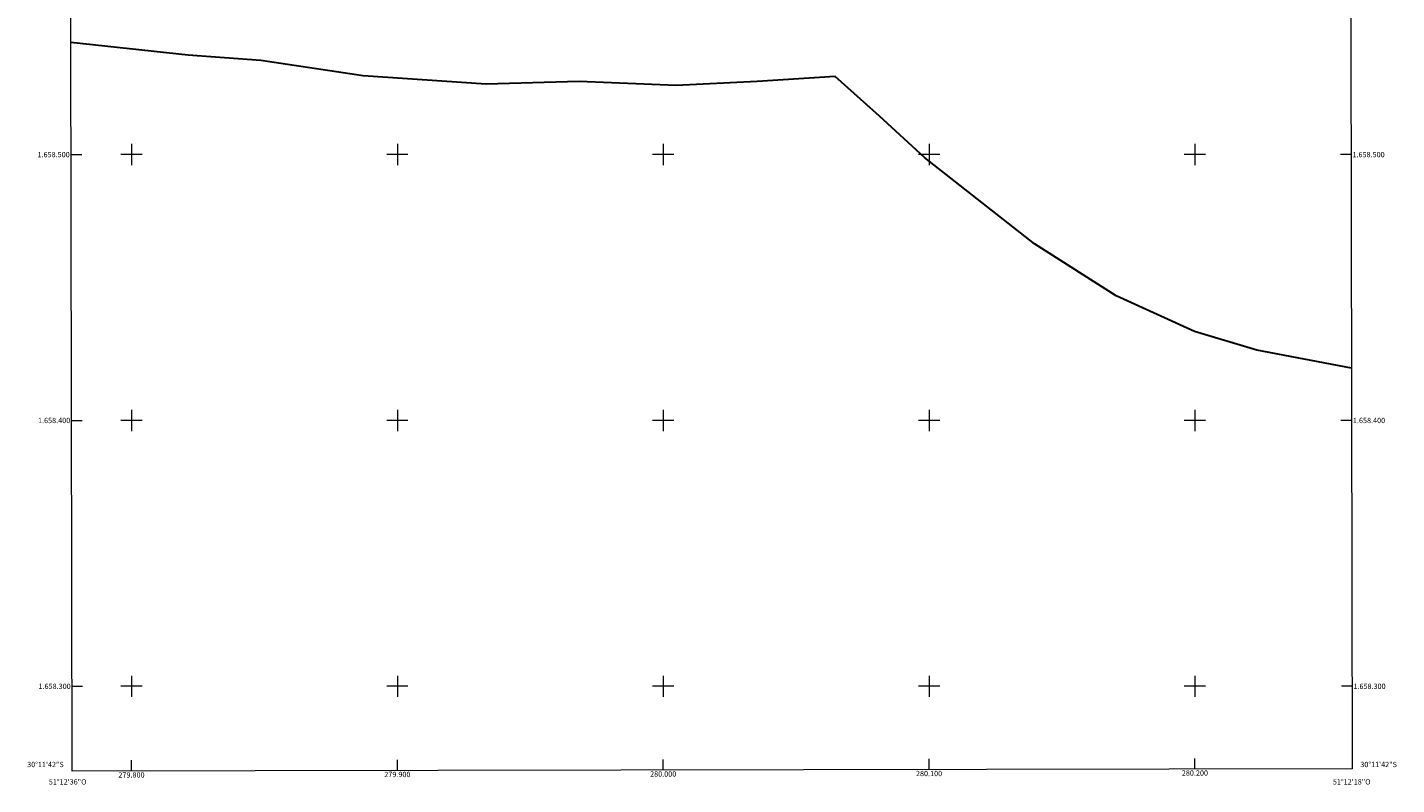
# Model space of a CAD drawing. Units: metres. Extents: x 279761 to 280276, y 1658263 to 1658828.
# Drawn here: x 279761 to 280276, y 1658263 to 1658548 of the extents above; entities that cross this region are included whole.
import ezdxf
from ezdxf.enums import TextEntityAlignment as Align

# ---------------------------------------------------------------- set-up
doc = ezdxf.new("R2010")
doc.units = ezdxf.units.M
doc.header["$MEASUREMENT"] = 0
for name, color, linetype, lineweight in [('Articulacao', 7, 'Continuous', 18), ('Coordenadas', 7, 'Continuous', 9), ('Limite_Restituicao', 6, 'Continuous', 30), ('Malha_Coordenadas', 7, 'Continuous', 15)]:
    doc.layers.add(name, color=color, linetype=linetype, lineweight=lineweight)
doc.styles.add('Arial', font='arial.ttf', dxfattribs={"height": 1.5})

msp = doc.modelspace()

# ---------------------------------------------------------------- linework, layer by layer
at = {"layer": 'Articulacao', "flags": 128}
msp.add_lwpolyline([(279776.67, 1658822.4), (280258.18, 1658823.28), (280259.18, 1658269), (279777.69, 1658268.13), (279776.67, 1658822.4)], close=True, dxfattribs=at)
at = {"layer": 'Limite_Restituicao', "flags": 128}
msp.add_lwpolyline([(280258.9, 1658419.71), (280223.34, 1658426.44), (280199.84, 1658433.44), (280170.35, 1658446.94), (280139.68, 1658466.44), (280098.35, 1658498.94), (280081.35, 1658514.44), (280064.68, 1658529.44), (280035.35, 1658527.44), (280004.85, 1658525.94), (279968.35, 1658527.44), (279933.35, 1658526.44), (279887.1, 1658529.69), (279848.69, 1658535.44), (279821.35, 1658537.44), (279777.19, 1658542.21)], dxfattribs=at)
at = {"layer": 'Malha_Coordenadas', "flags": 128}
for points in [[(279800, 1658504), (279800, 1658496)], [(279900, 1658504), (279900, 1658496)], [(280000, 1658504), (280000, 1658496)], [(280100, 1658504), (280100, 1658496)], [(280200, 1658504), (280200, 1658496)], [(279777.26, 1658500), (279781.26, 1658500)], [(279804, 1658500), (279796, 1658500)], [(279904, 1658500), (279896, 1658500)], [(280004, 1658500), (279996, 1658500)], [(280104, 1658500), (280096, 1658500)], [(280204, 1658500), (280196, 1658500)], [(280258.76, 1658500), (280254.76, 1658500)], [(279800, 1658404), (279800, 1658396)], [(279900, 1658404), (279900, 1658396)], [(280000, 1658404), (280000, 1658396)], [(280100, 1658404), (280100, 1658396)], [(280200, 1658404), (280200, 1658396)], [(279777.45, 1658400), (279781.45, 1658400)], [(279804, 1658400), (279796, 1658400)], [(279904, 1658400), (279896, 1658400)], [(280004, 1658400), (279996, 1658400)], [(280104, 1658400), (280096, 1658400)], [(280204, 1658400), (280196, 1658400)], [(280258.94, 1658400), (280254.94, 1658400)], [(279777.63, 1658300), (279781.63, 1658300)], [(279804, 1658300), (279796, 1658300)], [(279800, 1658304), (279800, 1658296)], [(279904, 1658300), (279896, 1658300)], [(279900, 1658304), (279900, 1658296)], [(280004, 1658300), (279996, 1658300)], [(280000, 1658304), (280000, 1658296)], [(280104, 1658300), (280096, 1658300)], [(280100, 1658304), (280100, 1658296)], [(280204, 1658300), (280196, 1658300)], [(280200, 1658304), (280200, 1658296)], [(280259.12, 1658300), (280255.12, 1658300)], [(279800, 1658268.17), (279800, 1658272.17)], [(279900, 1658268.35), (279900, 1658272.35)], [(280000, 1658268.53), (280000, 1658272.53)], [(280100, 1658268.71), (280100, 1658272.71)], [(280200, 1658268.89), (280200, 1658272.89)]]:
    msp.add_lwpolyline(points, dxfattribs=at)

# ---------------------------------------------------------------- texts
at = {"layer": 'Coordenadas', "style": 'Arial'}
for s, p in [('1.658.500', (279776.76, 1658500)), ('1.658.400', (279776.95, 1658400)), ('1.658.300', (279777.13, 1658300)), ('30°11\'42"S', (279774.53, 1658270.6))]:
    msp.add_text(s, height=2, dxfattribs=at).set_placement(p, align=Align.MIDDLE_RIGHT)
for s, p in [('1.658.500', (280259.26, 1658500)), ('1.658.400', (280259.44, 1658400)), ('1.658.300', (280259.62, 1658300)), ('30°11\'42"S', (280262.22, 1658270.6))]:
    msp.add_text(s, height=2, dxfattribs=at).set_placement(p, align=Align.MIDDLE_LEFT)
for s, p in [('280.200', (280200, 1658268.39)), ('51°12\'36"O', (279776, 1658265.07)), ('279.800', (279800, 1658267.67)), ('279.900', (279900, 1658267.85)), ('280.000', (280000, 1658268.03)), ('280.100', (280100, 1658268.21)), ('51°12\'18"O', (280259, 1658265.07))]:
    msp.add_text(s, height=2, dxfattribs=at).set_placement(p, align=Align.TOP_CENTER)

doc.saveas('drawing.dxf')
